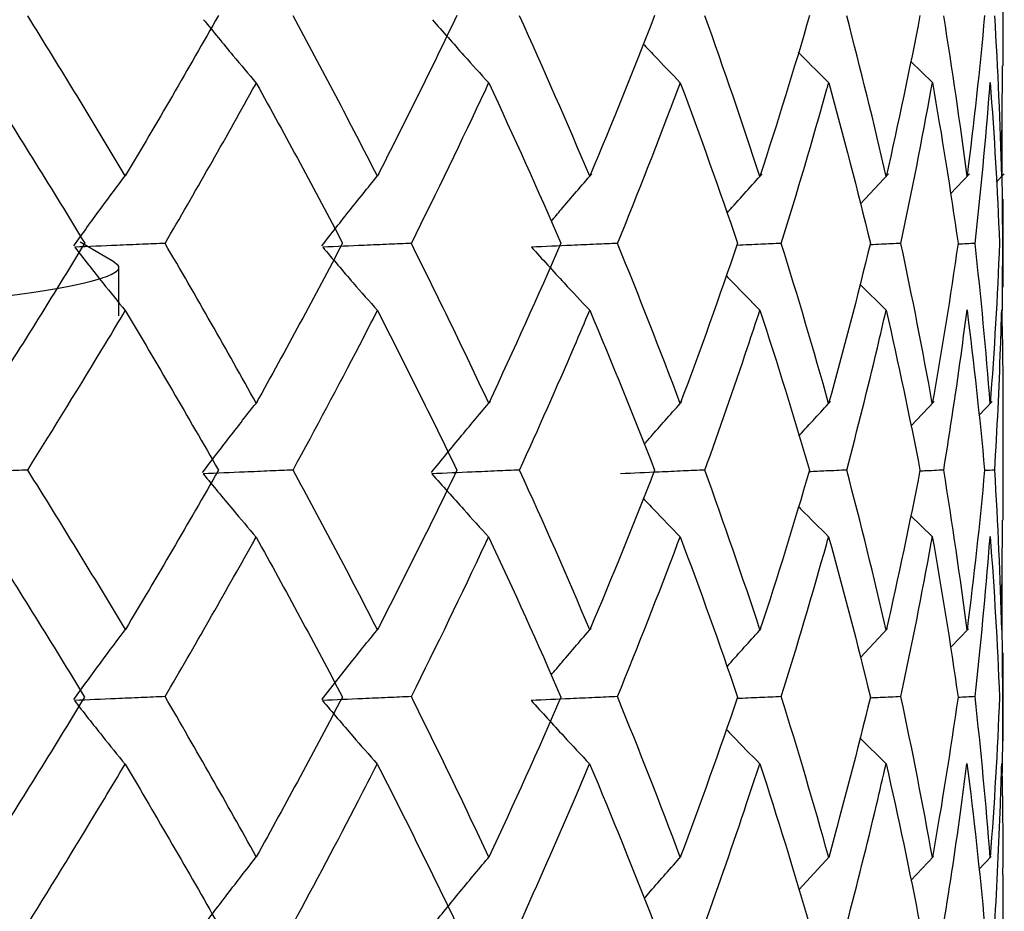
# Model space of a CAD drawing. Extents: x 3 to 686, y 3 to 528.
# Drawn here: x 179 to 180, y 284 to 285 of the extents above; entities that cross this region are included whole.
import ezdxf

# ---------------------------------------------------------------- set-up
doc = ezdxf.new("R2010")
doc.units = 0
doc.header["$MEASUREMENT"] = 0
doc.layers.get('0').update_dxf_attribs({"linetype": 'CONTINUOUS'})

msp = doc.modelspace()

# ---------------------------------------------------------------- linework, layer by layer
at = {"color": 7, "linetype": 'CONTINUOUS'}
for p, q in [((180.3106, 284.9744), (180.3106, 285.1216)), ((180.1747, 284.9809), (180.207, 284.9496)), ((180.3086, 284.8116), (180.3097, 284.9744)), ((180.3103, 284.7138), (180.309, 284.8798)), ((180.1017, 284.7716), (180.1427, 284.8156)), ((180.2336, 284.7863), (180.2615, 284.8156)), ((180.3007, 284.8034), (180.3124, 284.8156)), ((180.3106, 284.6493), (180.3106, 284.7784)), ((179.007, 284.6869), (178.9577, 284.7154)), ((180.3092, 284.5831), (180.3103, 284.7138)), ((179.0144, 284.6076), (179.0144, 284.6788)), ((180.1005, 284.6539), (180.1392, 284.6159)), ((180.1755, 284.4455), (180.2098, 284.4817)), ((180.2752, 284.4614), (180.2947, 284.4816)), ((180.3106, 284.3079), (180.3106, 284.4542)), ((180.1747, 284.3147), (180.2069, 284.2837)), ((180.3086, 284.1463), (180.3097, 284.3079)), ((180.3103, 284.0489), (180.309, 284.2144)), ((180.1018, 284.1063), (180.1413, 284.1487)), ((180.2337, 284.1211), (180.26, 284.1486)), ((180.3106, 283.9842), (180.3106, 284.1134)), ((180.1006, 283.9885), (180.1391, 283.9506)), ((180.0114, 283.7654), (180.0563, 283.8145)), ((180.1754, 283.7794), (180.2084, 283.8144)), ((180.275, 283.7954), (180.2932, 283.8143)), ((180.3106, 283.6409), (180.3106, 283.7878))]:
    msp.add_line(p, q, dxfattribs=at)
for points in [[(179.0236, 284.8128), (178.9771, 284.891), (178.9294, 284.9692), (178.8806, 285.0475)], [(179.1602, 285.048), (179.1159, 284.9696), (179.0703, 284.8912), (179.0236, 284.8128)], [(179.3933, 284.8125), (179.3533, 284.8908), (179.3121, 284.9691), (179.2697, 285.0475)], [(179.5099, 285.048), (179.4722, 284.9695), (179.4334, 284.891), (179.3933, 284.8125)], [(179.7046, 284.8123), (179.6716, 284.8906), (179.6373, 284.969), (179.6018, 285.0475)], [(179.7998, 285.048), (179.7694, 284.9694), (179.7376, 284.8908), (179.7046, 284.8123)], [(179.9541, 284.812), (179.9285, 284.8905), (179.9016, 284.969), (179.8734, 285.0475)], [(180.027, 285.048), (180.004, 284.9693), (179.9797, 284.8907), (179.9541, 284.812)], [(180.1392, 284.8119), (180.1213, 284.8904), (180.102, 284.9689), (180.0814, 285.0474)], [(180.1888, 285.048), (180.1736, 284.9693), (180.1571, 284.8906), (180.1392, 284.8119)], [(180.2578, 284.8117), (180.2478, 284.8903), (180.2364, 284.9688), (180.2236, 285.0474)], [(180.2835, 285.048), (180.2764, 284.9692), (180.2678, 284.8905), (180.2578, 284.8117)], [(180.3086, 284.8116), (180.3066, 284.8902), (180.3032, 284.9688), (180.2984, 285.0474)], [(178.8184, 284.9486), (178.8681, 284.8704), (178.9167, 284.7921), (178.9642, 284.714)], [(179.2157, 284.9489), (179.2591, 284.8705), (179.3013, 284.7922), (179.3423, 284.714)], [(179.5566, 284.9491), (179.5932, 284.8707), (179.6285, 284.7923), (179.6625, 284.714)], [(179.8374, 284.9493), (179.8667, 284.8708), (179.8947, 284.7924), (179.9214, 284.714)], [(180.055, 284.9495), (180.0767, 284.8709), (180.0971, 284.7924), (180.1161, 284.7139)], [(180.207, 284.9496), (180.2209, 284.871), (180.2334, 284.7925), (180.2446, 284.7139)], [(180.2917, 284.9497), (180.2977, 284.8711), (180.3023, 284.7925), (180.3054, 284.7139)], [(178.9642, 284.714), (178.9166, 284.6359), (178.868, 284.5579), (178.8183, 284.4798)], [(179.2156, 284.4795), (179.1722, 284.5576), (179.1276, 284.6357), (179.082, 284.7138)], [(179.3423, 284.714), (179.3012, 284.6358), (179.259, 284.5577), (179.2156, 284.4795)], [(179.5565, 284.4792), (179.5199, 284.5574), (179.4821, 284.6356), (179.4431, 284.7138)], [(179.6625, 284.714), (179.6284, 284.6357), (179.5931, 284.5575), (179.5565, 284.4792)], [(179.8373, 284.479), (179.8079, 284.5572), (179.7773, 284.6355), (179.7454, 284.7138)], [(179.9214, 284.714), (179.8947, 284.6356), (179.8667, 284.5573), (179.8373, 284.479)], [(180.0549, 284.4788), (180.0331, 284.5571), (180.0099, 284.6354), (179.9855, 284.7138)], [(180.1161, 284.7139), (180.0971, 284.6356), (180.0767, 284.5572), (180.0549, 284.4788)], [(180.2069, 284.4787), (180.1929, 284.557), (180.1776, 284.6353), (180.1608, 284.7138)], [(180.2446, 284.7139), (180.2334, 284.6355), (180.2209, 284.5571), (180.2069, 284.4787)], [(180.2695, 284.7138), (180.2613, 284.7133), (180.2531, 284.7129), (180.2449, 284.7125)], [(180.2917, 284.4785), (180.2857, 284.5569), (180.2783, 284.6353), (180.2695, 284.7138)], [(180.3054, 284.7139), (180.3022, 284.6355), (180.2977, 284.557), (180.2917, 284.4785)], [(179.0237, 284.6151), (179.0703, 284.537), (179.1158, 284.459), (179.1602, 284.3811)], [(179.3934, 284.6154), (179.4334, 284.5372), (179.4722, 284.4591), (179.5098, 284.3811)], [(179.7046, 284.6156), (179.7376, 284.5373), (179.7693, 284.4591), (179.7998, 284.3811)], [(179.9542, 284.6158), (179.9797, 284.5375), (180.004, 284.4592), (180.0269, 284.381)], [(180.1392, 284.6159), (180.1571, 284.5376), (180.1736, 284.4593), (180.1888, 284.381)], [(180.2578, 284.6161), (180.2678, 284.5377), (180.2763, 284.4593), (180.2835, 284.381)], [(179.0238, 284.1474), (178.9772, 284.2254), (178.9295, 284.3034), (178.8806, 284.3813)], [(179.1602, 284.3811), (179.1159, 284.3032), (179.0704, 284.2253), (179.0238, 284.1474)], [(179.3934, 284.1471), (179.3534, 284.2252), (179.3121, 284.3033), (179.2697, 284.3813)], [(179.5098, 284.3811), (179.4723, 284.3031), (179.4334, 284.2251), (179.3934, 284.1471)], [(179.7047, 284.1469), (179.6717, 284.2251), (179.6374, 284.3032), (179.6018, 284.3813)], [(179.7998, 284.3811), (179.7694, 284.303), (179.7377, 284.2249), (179.7047, 284.1469)], [(179.9542, 284.1467), (179.9286, 284.2249), (179.9016, 284.3031), (179.8734, 284.3813)], [(180.0269, 284.381), (180.004, 284.3029), (179.9798, 284.2248), (179.9542, 284.1467)], [(180.1392, 284.1465), (180.1214, 284.2248), (180.1021, 284.303), (180.0814, 284.3812)], [(180.1888, 284.381), (180.1736, 284.3029), (180.1571, 284.2247), (180.1392, 284.1465)], [(180.2578, 284.1464), (180.2478, 284.2247), (180.2364, 284.303), (180.2236, 284.3812)], [(180.2835, 284.381), (180.2764, 284.3028), (180.2678, 284.2246), (180.2578, 284.1464)], [(180.2984, 284.3812), (180.2934, 284.381), (180.2884, 284.3807), (180.2834, 284.3804)], [(180.3086, 284.1463), (180.3066, 284.2246), (180.3032, 284.303), (180.2984, 284.3812)], [(178.8181, 284.2826), (178.8679, 284.2046), (178.9166, 284.1265), (178.9641, 284.0484)], [(179.2155, 284.2829), (179.2589, 284.2048), (179.3012, 284.1266), (179.3422, 284.0484)], [(179.5564, 284.2832), (179.593, 284.205), (179.6284, 284.1267), (179.6625, 284.0483)], [(179.8372, 284.2834), (179.8666, 284.2051), (179.8947, 284.1267), (179.9214, 284.0483)], [(180.0548, 284.2835), (180.0766, 284.2052), (180.0971, 284.1268), (180.1161, 284.0483)], [(180.2069, 284.2837), (180.2209, 284.2053), (180.2334, 284.1268), (180.2446, 284.0483)], [(180.2917, 284.2838), (180.2977, 284.2054), (180.3022, 284.1269), (180.3054, 284.0483)], [(178.9641, 284.0484), (178.9167, 283.9703), (178.8681, 283.8922), (178.8185, 283.8141)], [(179.2158, 283.8138), (179.1724, 283.8922), (179.1278, 283.9706), (179.082, 284.049)], [(179.3422, 284.0484), (179.3013, 283.9702), (179.2591, 283.892), (179.2158, 283.8138)], [(179.5567, 283.8135), (179.5201, 283.892), (179.4822, 283.9705), (179.4431, 284.0489)], [(179.6625, 284.0483), (179.6285, 283.9701), (179.5932, 283.8918), (179.5567, 283.8135)], [(179.8374, 283.8133), (179.808, 283.8919), (179.7773, 283.9704), (179.7453, 284.0489)], [(179.9214, 284.0483), (179.8947, 283.97), (179.8667, 283.8916), (179.8374, 283.8133)], [(180.055, 283.8131), (180.0332, 283.8917), (180.01, 283.9703), (179.9855, 284.0489)], [(180.1161, 284.0483), (180.0971, 283.9699), (180.0767, 283.8915), (180.055, 283.8131)], [(180.207, 283.8129), (180.193, 283.8916), (180.1776, 283.9703), (180.1608, 284.0489)], [(180.2446, 284.0483), (180.2334, 283.9699), (180.2209, 283.8914), (180.207, 283.8129)], [(180.2695, 284.0489), (180.2612, 284.0485), (180.253, 284.0481), (180.2447, 284.0476)], [(180.2917, 283.8128), (180.2857, 283.8915), (180.2783, 283.9702), (180.2695, 284.0489)], [(180.3054, 284.0483), (180.3022, 283.9698), (180.2977, 283.8913), (180.2917, 283.8128)], [(179.0235, 283.9498), (179.0702, 283.8714), (179.1157, 283.7929), (179.1601, 283.7144)], [(179.3931, 283.9501), (179.4332, 283.8715), (179.4721, 283.793), (179.5098, 283.7144)], [(179.7044, 283.9503), (179.7375, 283.8717), (179.7693, 283.793), (179.7998, 283.7144)], [(179.954, 283.9505), (179.9797, 283.8718), (180.004, 283.7931), (180.0269, 283.7144)], [(180.1391, 283.9506), (180.1571, 283.8719), (180.1736, 283.7931), (180.1887, 283.7144)], [(180.2577, 283.9508), (180.2677, 283.872), (180.2763, 283.7932), (180.2835, 283.7144)]]:
    msp.add_open_spline(points, degree=3, dxfattribs=at)
for points, knots in [([(179.1386, 285.0419), (179.1457, 285.0331), (179.1528, 285.0243), (179.16, 285.0156), (179.1672, 285.0068), (179.1744, 284.9981), (179.1816, 284.9894), (179.1929, 284.9758), (179.2043, 284.9623), (179.2157, 284.9489)], [0, 0, 0, 0, 0.0000377756, 0.0000377756, 0.0000377756, 0.0000755512, 0.0000755512, 0.0000755512, 0.0001346994, 0.0001346994, 0.0001346994, 0.0001346994]), ([(179.4739, 285.0419), (179.4816, 285.0331), (179.4892, 285.0243), (179.497, 285.0156), (179.5047, 285.0068), (179.5124, 284.9981), (179.5202, 284.9894), (179.5323, 284.9759), (179.5444, 284.9625), (179.5566, 284.9491)], [0, 0, 0, 0, 0.0000377756, 0.0000377756, 0.0000377756, 0.0000755512, 0.0000755512, 0.0000755512, 0.0001343455, 0.0001343455, 0.0001343455, 0.0001343455]), ([(179.783, 285.0064), (179.7884, 285.0007), (179.8063, 284.9816), (179.8246, 284.9626), (179.8374, 284.9493)], [0, 0, 0, 0, 0.295545, 1, 1, 1, 1]), ([(180.0104, 284.9942), (180.0119, 284.9926), (180.0267, 284.9776), (180.0416, 284.9628), (180.055, 284.9495)], [0, 0, 0, 0, 0.1059104, 1, 1, 1, 1]), ([(179.082, 284.7138), (179.1259, 284.7889), (179.1687, 284.8641), (179.2104, 284.9393), (179.2122, 284.9425), (179.214, 284.9457), (179.2157, 284.9489)], [0.0003435926, 0.0003435926, 0.0003435926, 0.0003435926, 0.0006592692, 0.0006592692, 0.0006592692, 0.0006726475, 0.0006726475, 0.0006726475, 0.0006726475]), ([(179.4431, 284.7138), (179.4806, 284.789), (179.5169, 284.8642), (179.5521, 284.9394), (179.5536, 284.9426), (179.5551, 284.9459), (179.5566, 284.9491)], [0.0003467547, 0.0003467547, 0.0003467547, 0.0003467547, 0.0006625897, 0.0006625897, 0.0006625897, 0.0006761686, 0.0006761686, 0.0006761686, 0.0006761686]), ([(179.7454, 284.7138), (179.776, 284.789), (179.8055, 284.8643), (179.8337, 284.9396), (179.835, 284.9428), (179.8362, 284.9461), (179.8374, 284.9493)], [0.0003495853, 0.0003495853, 0.0003495853, 0.0003495853, 0.0006657, 0.0006657, 0.0006657, 0.0006793147, 0.0006793147, 0.0006793147, 0.0006793147]), ([(179.9855, 284.7138), (180.009, 284.7892), (180.0313, 284.8647), (180.0524, 284.9403), (180.0532, 284.9433), (180.0541, 284.9464), (180.055, 284.9495)], [0.0003498467, 0.0003498467, 0.0003498467, 0.0003498467, 0.0006669245, 0.0006669245, 0.0006669245, 0.0006798444, 0.0006798444, 0.0006798444, 0.0006798444]), ([(180.1608, 284.7138), (180.1769, 284.7892), (180.1918, 284.8648), (180.2053, 284.9403), (180.2058, 284.9434), (180.2064, 284.9465), (180.207, 284.9496)], [0.0003500591, 0.0003500591, 0.0003500591, 0.0003500591, 0.0006672294, 0.0006672294, 0.0006672294, 0.0006802752, 0.0006802752, 0.0006802752, 0.0006802752]), ([(180.2695, 284.7138), (180.278, 284.7893), (180.2851, 284.8648), (180.291, 284.9403), (180.2912, 284.9435), (180.2915, 284.9466), (180.2917, 284.9497)], [0.0003502202, 0.0003502202, 0.0003502202, 0.0003502202, 0.0006674561, 0.0006674561, 0.0006674561, 0.0006806025, 0.0006806025, 0.0006806025, 0.0006806025]), ([(178.9482, 284.7104), (178.9611, 284.7283), (178.974, 284.746), (178.987, 284.7636), (179, 284.7813), (179.0131, 284.7988), (179.0262, 284.8162)], [0, 0, 0, 0, 0.0000731119, 0.0000731119, 0.0000731119, 0.0001462345, 0.0001462345, 0.0001462345, 0.0001462345]), ([(179.312, 284.7104), (179.3259, 284.7282), (179.3398, 284.7459), (179.3538, 284.7635), (179.3678, 284.7811), (179.3819, 284.7986), (179.3961, 284.816)], [0, 0, 0, 0, 0.0000729705, 0.0000729705, 0.0000729705, 0.0001459517, 0.0001459517, 0.0001459517, 0.0001459517]), ([(179.6484, 284.7463), (179.6531, 284.752), (179.6727, 284.7754), (179.6926, 284.7985), (179.7077, 284.8158)], [0, 0, 0, 0, 0.244464, 1, 1, 1, 1]), ([(179.9061, 284.7585), (179.9075, 284.7601), (179.9244, 284.7794), (179.9417, 284.7984), (179.9575, 284.8157)], [0, 0, 0, 0, 0.084539, 1, 1, 1, 1]), ([(179.082, 284.7138), (179.071, 284.7134), (179.06, 284.7129), (179.049, 284.7125), (179.0364, 284.7119), (179.0239, 284.7114), (179.0114, 284.7109), (178.9908, 284.71), (178.9702, 284.7091), (178.9495, 284.7082)], [0.0000045119, 0.0000045119, 0.0000045119, 0.0000045119, 0.0000377754, 0.0000377754, 0.0000377754, 0.0000755509, 0.0000755509, 0.0000755509, 0.0001378251, 0.0001378251, 0.0001378251, 0.0001378251]), ([(179.4431, 284.7138), (179.4323, 284.7134), (179.4215, 284.7129), (179.4107, 284.7124), (179.3984, 284.7119), (179.3861, 284.7114), (179.3738, 284.7109), (179.3535, 284.71), (179.3333, 284.7091), (179.3131, 284.7082)], [0.0000046088, 0.0000046088, 0.0000046088, 0.0000046088, 0.0000377754, 0.0000377754, 0.0000377754, 0.0000755509, 0.0000755509, 0.0000755509, 0.0001375571, 0.0001375571, 0.0001375571, 0.0001375571]), ([(179.7454, 284.7138), (179.7349, 284.7133), (179.7244, 284.7129), (179.7139, 284.7124), (179.702, 284.7119), (179.69, 284.7114), (179.678, 284.7109), (179.6584, 284.71), (179.6389, 284.7091), (179.6193, 284.7082)], [0.0000047148, 0.0000047148, 0.0000047148, 0.0000047148, 0.0000377754, 0.0000377754, 0.0000377754, 0.0000755509, 0.0000755509, 0.0000755509, 0.0001373407, 0.0001373407, 0.0001373407, 0.0001373407]), ([(179.9855, 284.7138), (179.9754, 284.7133), (179.9654, 284.7129), (179.9554, 284.7124), (179.9439, 284.7119), (179.9324, 284.7114), (179.9209, 284.7108), (179.9207, 284.7108), (179.9205, 284.7108), (179.9203, 284.7108)], [0.00000482847, 0.00000482847, 0.00000482847, 0.00000482847, 0.00003777543, 0.00003777543, 0.00003777543, 0.00007555086, 0.00007555086, 0.00007555086, 0.00007620452, 0.00007620452, 0.00007620452, 0.00007620452]), ([(180.1608, 284.7138), (180.1514, 284.7133), (180.1419, 284.7129), (180.1324, 284.7124), (180.1267, 284.7121), (180.1211, 284.7119), (180.1154, 284.7116)], [0.00000494871, 0.00000494871, 0.00000494871, 0.00000494871, 0.00003777543, 0.00003777543, 0.00003777543, 0.00005741395, 0.00005741395, 0.00005741395, 0.00005741395]), ([(178.9495, 284.7082), (178.9564, 284.6994), (178.9632, 284.6907), (178.9701, 284.6819), (178.977, 284.6732), (178.9839, 284.6645), (178.9908, 284.6558), (179.0017, 284.6422), (179.0127, 284.6286), (179.0237, 284.6151)], [0, 0, 0, 0, 0.0000377756, 0.0000377756, 0.0000377756, 0.0000755512, 0.0000755512, 0.0000755512, 0.0001349924, 0.0001349924, 0.0001349924, 0.0001349924]), ([(179.3131, 284.7082), (179.3206, 284.6994), (179.328, 284.6907), (179.3355, 284.6819), (179.3429, 284.6732), (179.3504, 284.6645), (179.3579, 284.6558), (179.3697, 284.6423), (179.3815, 284.6288), (179.3934, 284.6154)], [0, 0, 0, 0, 0.0000377756, 0.0000377756, 0.0000377756, 0.0000755512, 0.0000755512, 0.0000755512, 0.0001346183, 0.0001346183, 0.0001346183, 0.0001346183]), ([(179.6193, 284.7082), (179.6272, 284.6994), (179.6351, 284.6907), (179.6431, 284.6819), (179.6511, 284.6732), (179.659, 284.6645), (179.6671, 284.6558), (179.6795, 284.6423), (179.692, 284.6289), (179.7046, 284.6156)], [0, 0, 0, 0, 0.0000377756, 0.0000377756, 0.0000377756, 0.0000755512, 0.0000755512, 0.0000755512, 0.0001342867, 0.0001342867, 0.0001342867, 0.0001342867]), ([(178.601, 284.6131), (178.6067, 284.6135), (178.8181, 284.6298), (178.9547, 284.6491), (179.0102, 284.6705), (179.0177, 284.6792), (179.0095, 284.6847), (179.0058, 284.6873)], [0, 0, 0, 0, 0.017435, 0.643607, 0.769267, 0.894925, 1, 1, 1, 1]), ([(179.9045, 284.6666), (179.9079, 284.663), (179.9244, 284.6459), (179.941, 284.6291), (179.9542, 284.6158)], [0, 0, 0, 0, 0.21039, 1, 1, 1, 1]), ([(178.8806, 284.3813), (178.9195, 284.4433), (178.9577, 284.5054), (178.9951, 284.5675), (179.0047, 284.5833), (179.0142, 284.5992), (179.0237, 284.6151)], [0.0003432996, 0.0003432996, 0.0003432996, 0.0003432996, 0.0006044498, 0.0006044498, 0.0006044498, 0.0006712424, 0.0006712424, 0.0006712424, 0.0006712424]), ([(179.2697, 284.3813), (179.303, 284.4425), (179.3356, 284.5038), (179.3675, 284.5652), (179.3762, 284.5819), (179.3848, 284.5986), (179.3934, 284.6154)], [0.0003464706, 0.0003464706, 0.0003464706, 0.0003464706, 0.0006044498, 0.0006044498, 0.0006044498, 0.0006747917, 0.0006747917, 0.0006747917, 0.0006747917]), ([(179.6018, 284.3813), (179.6294, 284.4418), (179.6562, 284.5023), (179.6822, 284.5629), (179.6897, 284.5805), (179.6972, 284.598), (179.7046, 284.6156)], [0.0003496095, 0.0003496095, 0.0003496095, 0.0003496095, 0.0006044497, 0.0006044497, 0.0006044497, 0.0006782675, 0.0006782675, 0.0006782675, 0.0006782675]), ([(179.8734, 284.3813), (179.895, 284.4411), (179.9159, 284.501), (179.936, 284.5609), (179.9421, 284.5792), (179.9482, 284.5975), (179.9542, 284.6158)], [0.0003524152, 0.0003524152, 0.0003524152, 0.0003524152, 0.0006044497, 0.0006044497, 0.0006044497, 0.000681365, 0.000681365, 0.000681365, 0.000681365]), ([(180.0814, 284.3812), (180.0972, 284.441), (180.1122, 284.5009), (180.1264, 284.5607), (180.1307, 284.5791), (180.135, 284.5975), (180.1392, 284.6159)], [0.0003526526, 0.0003526526, 0.0003526526, 0.0003526526, 0.0006044497, 0.0006044497, 0.0006044497, 0.0006818457, 0.0006818457, 0.0006818457, 0.0006818457]), ([(180.2236, 284.3812), (180.2334, 284.441), (180.2423, 284.5008), (180.2505, 284.5606), (180.253, 284.5791), (180.2554, 284.5976), (180.2578, 284.6161)], [0.0003528398, 0.0003528398, 0.0003528398, 0.0003528398, 0.0006044497, 0.0006044497, 0.0006044497, 0.0006822251, 0.0006822251, 0.0006822251, 0.0006822251]), ([(180.2984, 284.3812), (180.3021, 284.4409), (180.3049, 284.5007), (180.3069, 284.5605), (180.3076, 284.579), (180.3081, 284.5976), (180.3086, 284.6162)], [0.0003529747, 0.0003529747, 0.0003529747, 0.0003529747, 0.0006044497, 0.0006044497, 0.0006044497, 0.0006824991, 0.0006824991, 0.0006824991, 0.0006824991]), ([(180.3086, 284.6162), (180.3092, 284.5908), (180.3104, 284.5367), (180.3102, 284.4828), (180.3101, 284.4542)], [0, 0, 0, 0, 0.4700337, 1, 1, 1, 1]), ([(179.137, 284.3775), (179.1439, 284.3867), (179.1509, 284.3959), (179.1578, 284.405), (179.1648, 284.4142), (179.1718, 284.4233), (179.1788, 284.4324), (179.1917, 284.4491), (179.2047, 284.4657), (179.2178, 284.4822)], [0, 0, 0, 0, 0.0000377756, 0.0000377756, 0.0000377756, 0.0000755512, 0.0000755512, 0.0000755512, 0.0001450413, 0.0001450413, 0.0001450413, 0.0001450413]), ([(179.4725, 284.3775), (179.4799, 284.3867), (179.4874, 284.3959), (179.4948, 284.405), (179.5023, 284.4142), (179.5098, 284.4233), (179.5173, 284.4324), (179.5311, 284.449), (179.5449, 284.4656), (179.5589, 284.482)], [0, 0, 0, 0, 0.0000377756, 0.0000377756, 0.0000377756, 0.0000755512, 0.0000755512, 0.0000755512, 0.0001447607, 0.0001447607, 0.0001447607, 0.0001447607]), ([(179.7846, 284.4191), (179.7884, 284.4235), (179.8067, 284.4446), (179.8252, 284.4654), (179.8399, 284.4819)], [0, 0, 0, 0, 0.210316, 1, 1, 1, 1]), ([(180.0115, 284.4317), (180.0117, 284.4319), (180.0119, 284.4321), (180.0122, 284.4324), (180.0272, 284.4489), (180.0424, 284.4654), (180.0576, 284.4818)], [0.00007457253, 0.00007457253, 0.00007457253, 0.00007457253, 0.00007555121, 0.00007555121, 0.00007555121, 0.00014436401, 0.00014436401, 0.00014436401, 0.00014436401]), ([(178.8806, 284.3813), (178.8692, 284.3808), (178.8578, 284.3804), (178.8464, 284.3799), (178.8339, 284.3794), (178.8213, 284.3789), (178.8087, 284.3783), (178.7882, 284.3775), (178.7677, 284.3766), (178.7471, 284.3757)], [0.0000035485, 0.0000035485, 0.0000035485, 0.0000035485, 0.0000377754, 0.0000377754, 0.0000377754, 0.0000755509, 0.0000755509, 0.0000755509, 0.000137319, 0.000137319, 0.000137319, 0.000137319]), ([(179.2697, 284.3813), (179.2584, 284.3808), (179.2472, 284.3804), (179.2359, 284.3799), (179.2235, 284.3794), (179.2111, 284.3788), (179.1987, 284.3783), (179.1784, 284.3775), (179.1582, 284.3766), (179.138, 284.3757)], [0.0000036186, 0.0000036186, 0.0000036186, 0.0000036186, 0.0000377754, 0.0000377754, 0.0000377754, 0.0000755509, 0.0000755509, 0.0000755509, 0.0001370043, 0.0001370043, 0.0001370043, 0.0001370043]), ([(179.6018, 284.3813), (179.5908, 284.3808), (179.5799, 284.3803), (179.5689, 284.3799), (179.5567, 284.3794), (179.5446, 284.3788), (179.5324, 284.3783), (179.5127, 284.3775), (179.493, 284.3766), (179.4733, 284.3757)], [0.0000036963, 0.0000036963, 0.0000036963, 0.0000036963, 0.0000377754, 0.0000377754, 0.0000377754, 0.0000755509, 0.0000755509, 0.0000755509, 0.0001367378, 0.0001367378, 0.0001367378, 0.0001367378]), ([(179.8734, 284.3813), (179.8628, 284.3808), (179.8522, 284.3803), (179.8416, 284.3799), (179.8299, 284.3793), (179.8181, 284.3788), (179.8064, 284.3783), (179.7874, 284.3774), (179.7684, 284.3766), (179.7495, 284.3757)], [0.0000037809, 0.0000037809, 0.0000037809, 0.0000037809, 0.0000377754, 0.0000377754, 0.0000377754, 0.0000755509, 0.0000755509, 0.0000755509, 0.0001365227, 0.0001365227, 0.0001365227, 0.0001365227]), ([(180.0814, 284.3812), (180.0713, 284.3808), (180.0612, 284.3803), (180.0512, 284.3799), (180.0428, 284.3795), (180.0345, 284.3791), (180.0262, 284.3787)], [0.00000387129, 0.00000387129, 0.00000387129, 0.00000387129, 0.00003777543, 0.00003777543, 0.00003777543, 0.00006580107, 0.00006580107, 0.00006580107, 0.00006580107]), ([(180.2236, 284.3812), (180.2141, 284.3808), (180.2047, 284.3803), (180.1952, 284.3799), (180.193, 284.3797), (180.1907, 284.3796), (180.1884, 284.3795)], [0.00000396661, 0.00000396661, 0.00000396661, 0.00000396661, 0.00003777543, 0.00003777543, 0.00003777543, 0.00004587614, 0.00004587614, 0.00004587614, 0.00004587614]), ([(179.138, 284.3757), (179.1452, 284.3669), (179.1523, 284.3582), (179.1595, 284.3495), (179.1667, 284.3408), (179.174, 284.3321), (179.1812, 284.3234), (179.1926, 284.3099), (179.204, 284.2964), (179.2155, 284.2829)], [0, 0, 0, 0, 0.0000377756, 0.0000377756, 0.0000377756, 0.0000755512, 0.0000755512, 0.0000755512, 0.0001348101, 0.0001348101, 0.0001348101, 0.0001348101]), ([(179.4733, 284.3757), (179.481, 284.3669), (179.4888, 284.3582), (179.4965, 284.3495), (179.5042, 284.3408), (179.512, 284.3321), (179.5198, 284.3234), (179.5319, 284.3099), (179.5441, 284.2965), (179.5564, 284.2832)], [0, 0, 0, 0, 0.0000377756, 0.0000377756, 0.0000377756, 0.0000755512, 0.0000755512, 0.0000755512, 0.0001344572, 0.0001344572, 0.0001344572, 0.0001344572]), ([(179.7831, 284.3399), (179.7883, 284.3344), (179.8062, 284.3154), (179.8243, 284.2967), (179.8372, 284.2834)], [0, 0, 0, 0, 0.289212, 1, 1, 1, 1]), ([(180.0104, 284.3278), (180.0119, 284.3264), (180.0265, 284.3115), (180.0414, 284.2968), (180.0548, 284.2835)], [0, 0, 0, 0, 0.09782, 1, 1, 1, 1]), ([(179.082, 284.049), (179.1257, 284.1238), (179.1684, 284.1986), (179.2101, 284.2733), (179.2119, 284.2765), (179.2137, 284.2797), (179.2155, 284.2829)], [0.0003472169, 0.0003472169, 0.0003472169, 0.0003472169, 0.0006617049, 0.0006617049, 0.0006617049, 0.0006752338, 0.0006752338, 0.0006752338, 0.0006752338]), ([(179.4431, 284.0489), (179.4804, 284.1238), (179.5167, 284.1986), (179.5518, 284.2734), (179.5533, 284.2766), (179.5549, 284.2799), (179.5564, 284.2832)], [0.0003503643, 0.0003503643, 0.0003503643, 0.0003503643, 0.0006650141, 0.0006650141, 0.0006650141, 0.0006787391, 0.0006787391, 0.0006787391, 0.0006787391]), ([(179.7453, 284.0489), (179.7759, 284.1238), (179.8053, 284.1987), (179.8335, 284.2735), (179.8347, 284.2768), (179.836, 284.2801), (179.8372, 284.2834)], [0.0003534776, 0.0003534776, 0.0003534776, 0.0003534776, 0.0006682619, 0.0006682619, 0.0006682619, 0.0006821672, 0.0006821672, 0.0006821672, 0.0006821672]), ([(179.9855, 284.0489), (180.0089, 284.1239), (180.0311, 284.1988), (180.0521, 284.2736), (180.053, 284.2769), (180.0539, 284.2802), (180.0548, 284.2835)], [0.0003562565, 0.0003562565, 0.0003562565, 0.0003562565, 0.000671295, 0.000671295, 0.000671295, 0.000685214, 0.000685214, 0.000685214, 0.000685214]), ([(180.1608, 284.0489), (180.1769, 284.1241), (180.1917, 284.1992), (180.2052, 284.2743), (180.2057, 284.2774), (180.2063, 284.2806), (180.2069, 284.2837)], [0.0003564695, 0.0003564695, 0.0003564695, 0.0003564695, 0.0006724426, 0.0006724426, 0.0006724426, 0.000685645, 0.000685645, 0.000685645, 0.000685645]), ([(180.2695, 284.0489), (180.2779, 284.1241), (180.2851, 284.1992), (180.2909, 284.2743), (180.2912, 284.2775), (180.2914, 284.2806), (180.2917, 284.2838)], [0.0003566311, 0.0003566311, 0.0003566311, 0.0003566311, 0.0006726692, 0.0006726692, 0.0006726692, 0.0006859723, 0.0006859723, 0.0006859723, 0.0006859723]), ([(178.9481, 284.0448), (178.9547, 284.054), (178.9614, 284.0632), (178.9681, 284.0723), (178.9747, 284.0815), (178.9814, 284.0906), (178.9882, 284.0997), (179.0005, 284.1164), (179.0129, 284.133), (179.0254, 284.1494)], [0, 0, 0, 0, 0.0000377756, 0.0000377756, 0.0000377756, 0.0000755513, 0.0000755513, 0.0000755513, 0.0001447388, 0.0001447388, 0.0001447388, 0.0001447388]), ([(179.3119, 284.0448), (179.319, 284.054), (179.3262, 284.0632), (179.3334, 284.0723), (179.3406, 284.0815), (179.3479, 284.0906), (179.3551, 284.0997), (179.3684, 284.1163), (179.3817, 284.1328), (179.3951, 284.1492)], [0, 0, 0, 0, 0.0000377756, 0.0000377756, 0.0000377756, 0.0000755513, 0.0000755513, 0.0000755513, 0.000144409, 0.000144409, 0.000144409, 0.000144409]), ([(179.6482, 284.0808), (179.6535, 284.0871), (179.6728, 284.11), (179.6924, 284.1326), (179.7065, 284.149)], [0, 0, 0, 0, 0.275738, 1, 1, 1, 1]), ([(179.906, 284.093), (179.9079, 284.0952), (179.9245, 284.114), (179.9414, 284.1325), (179.9562, 284.1488)], [0, 0, 0, 0, 0.119528, 1, 1, 1, 1]), ([(179.082, 284.049), (179.0703, 284.0485), (179.0587, 284.048), (179.0471, 284.0475), (179.0346, 284.047), (179.022, 284.0465), (179.0095, 284.0459), (178.9893, 284.0451), (178.9692, 284.0442), (178.949, 284.0433)], [0.0000026648, 0.0000026648, 0.0000026648, 0.0000026648, 0.0000377754, 0.0000377754, 0.0000377754, 0.0000755509, 0.0000755509, 0.0000755509, 0.0001365035, 0.0001365035, 0.0001365035, 0.0001365035]), ([(179.4431, 284.0489), (179.4316, 284.0485), (179.4202, 284.048), (179.4088, 284.0475), (179.3965, 284.047), (179.3842, 284.0465), (179.3719, 284.0459), (179.3521, 284.0451), (179.3323, 284.0442), (179.3126, 284.0433)], [0.0000027169, 0.0000027169, 0.0000027169, 0.0000027169, 0.0000377754, 0.0000377754, 0.0000377754, 0.0000755509, 0.0000755509, 0.0000755509, 0.0001361906, 0.0001361906, 0.0001361906, 0.0001361906]), ([(179.7453, 284.0489), (179.7342, 284.0485), (179.7231, 284.048), (179.7121, 284.0475), (179.7001, 284.047), (179.6881, 284.0464), (179.6761, 284.0459), (179.657, 284.0451), (179.6379, 284.0442), (179.6187, 284.0433)], [0.0000027745, 0.0000027745, 0.0000027745, 0.0000027745, 0.0000377754, 0.0000377754, 0.0000377754, 0.0000755509, 0.0000755509, 0.0000755509, 0.0001359257, 0.0001359257, 0.0001359257, 0.0001359257]), ([(179.9855, 284.0489), (179.9748, 284.0484), (179.9642, 284.048), (179.9535, 284.0475), (179.9425, 284.047), (179.9315, 284.0465), (179.9205, 284.046)], [0.00000283678, 0.00000283678, 0.00000283678, 0.00000283678, 0.00003777543, 0.00003777543, 0.00003777543, 0.00007391324, 0.00007391324, 0.00007391324, 0.00007391324]), ([(180.1608, 284.0489), (180.1507, 284.0484), (180.1407, 284.048), (180.1306, 284.0475), (180.1256, 284.0472), (180.1206, 284.047), (180.1156, 284.0468)], [0.00000290321, 0.00000290321, 0.00000290321, 0.00000290321, 0.00003777543, 0.00003777543, 0.00003777543, 0.00005514091, 0.00005514091, 0.00005514091, 0.00005514091]), ([(180.3092, 283.9174), (180.31, 283.959), (180.3107, 284.0029), (180.3103, 284.0467), (180.3103, 284.0489)], [0, 0, 0, 0, 0.950105, 1, 1, 1, 1]), ([(178.949, 284.0433), (178.9558, 284.0346), (178.9627, 284.0258), (178.9695, 284.0171), (178.9764, 284.0083), (178.9833, 283.9996), (178.9903, 283.9909), (179.0013, 283.9772), (179.0123, 283.9634), (179.0235, 283.9498)], [0, 0, 0, 0, 0.0000377756, 0.0000377756, 0.0000377756, 0.0000755512, 0.0000755512, 0.0000755512, 0.0001355692, 0.0001355692, 0.0001355692, 0.0001355692]), ([(179.3126, 284.0433), (179.32, 284.0346), (179.3274, 284.0258), (179.3349, 284.0171), (179.3424, 284.0083), (179.3499, 283.9996), (179.3574, 283.9909), (179.3692, 283.9772), (179.3811, 283.9636), (179.3931, 283.9501)], [0, 0, 0, 0, 0.0000377756, 0.0000377756, 0.0000377756, 0.0000755512, 0.0000755512, 0.0000755512, 0.0001351948, 0.0001351948, 0.0001351948, 0.0001351948]), ([(179.6187, 284.0433), (179.6267, 284.0346), (179.6346, 284.0258), (179.6426, 284.0171), (179.6505, 284.0083), (179.6585, 283.9996), (179.6665, 283.9909), (179.6791, 283.9773), (179.6917, 283.9638), (179.7044, 283.9503)], [0, 0, 0, 0, 0.0000377756, 0.0000377756, 0.0000377756, 0.0000755512, 0.0000755512, 0.0000755512, 0.0001348629, 0.0001348629, 0.0001348629, 0.0001348629]), ([(179.9045, 284.0011), (179.9078, 283.9977), (179.9242, 283.9807), (179.9407, 283.9639), (179.954, 283.9505)], [0, 0, 0, 0, 0.199595, 1, 1, 1, 1]), ([(178.8806, 283.7154), (178.9187, 283.7766), (178.9562, 283.8378), (178.993, 283.899), (179.0032, 283.9159), (179.0134, 283.9329), (179.0235, 283.9498)], [0.0003475353, 0.0003475353, 0.0003475353, 0.0003475353, 0.0006044492, 0.0006044492, 0.0006044492, 0.0006756343, 0.0006756343, 0.0006756343, 0.0006756343]), ([(179.2696, 283.7154), (179.3023, 283.7758), (179.3343, 283.8363), (179.3656, 283.8967), (179.3749, 283.9145), (179.384, 283.9323), (179.3931, 283.9501)], [0.0003506986, 0.0003506986, 0.0003506986, 0.0003506986, 0.0006044492, 0.0006044492, 0.0006044492, 0.0006791762, 0.0006791762, 0.0006791762, 0.0006791762]), ([(179.6018, 283.7154), (179.6288, 283.7751), (179.6551, 283.8348), (179.6807, 283.8944), (179.6887, 283.9131), (179.6966, 283.9317), (179.7044, 283.9503)], [0.0003538245, 0.0003538245, 0.0003538245, 0.0003538245, 0.0006044492, 0.0006044492, 0.0006044492, 0.0006826394, 0.0006826394, 0.0006826394, 0.0006826394]), ([(179.8733, 283.7153), (179.8945, 283.7743), (179.915, 283.8333), (179.9347, 283.8922), (179.9412, 283.9116), (179.9477, 283.9311), (179.954, 283.9505)], [0.0003569147, 0.0003569147, 0.0003569147, 0.0003569147, 0.0006044492, 0.0006044492, 0.0006044492, 0.0006860217, 0.0006860217, 0.0006860217, 0.0006860217]), ([(180.0814, 283.7153), (180.0967, 283.7736), (180.1112, 283.832), (180.1251, 283.8902), (180.1298, 283.9104), (180.1345, 283.9305), (180.1391, 283.9506)], [0.0003596691, 0.0003596691, 0.0003596691, 0.0003596691, 0.0006044492, 0.0006044492, 0.0006044492, 0.0006890197, 0.0006890197, 0.0006890197, 0.0006890197]), ([(180.2236, 283.7153), (180.2331, 283.7736), (180.2418, 283.8319), (180.2497, 283.8901), (180.2525, 283.9103), (180.2551, 283.9305), (180.2577, 283.9508)], [0.0003598567, 0.0003598567, 0.0003598567, 0.0003598567, 0.0006044492, 0.0006044492, 0.0006044492, 0.0006893998, 0.0006893998, 0.0006893998, 0.0006893998]), ([(180.2984, 283.7153), (180.302, 283.7736), (180.3047, 283.8318), (180.3067, 283.89), (180.3074, 283.9103), (180.308, 283.9306), (180.3086, 283.9509)], [0.0003599919, 0.0003599919, 0.0003599919, 0.0003599919, 0.0006044492, 0.0006044492, 0.0006044492, 0.0006896743, 0.0006896743, 0.0006896743, 0.0006896743]), ([(180.3086, 283.9509), (180.309, 283.9316), (180.3103, 283.8772), (180.3101, 283.8229), (180.31, 283.7878)], [0, 0, 0, 0, 0.354954, 1, 1, 1, 1]), ([(179.1369, 283.7108), (179.15, 283.7284), (179.1633, 283.7459), (179.1766, 283.7633), (179.1899, 283.7807), (179.2033, 283.7979), (179.2168, 283.8151)], [0, 0, 0, 0, 0.0000720424, 0.0000720424, 0.0000720424, 0.0001440958, 0.0001440958, 0.0001440958, 0.0001440958]), ([(179.4723, 283.7108), (179.4864, 283.7284), (179.5005, 283.7458), (179.5148, 283.7632), (179.529, 283.7805), (179.5434, 283.7978), (179.5578, 283.8149)], [0, 0, 0, 0, 0.0000718783, 0.0000718783, 0.0000718783, 0.0001437674, 0.0001437674, 0.0001437674, 0.0001437674]), ([(179.7844, 283.7527), (179.7874, 283.7562), (179.8053, 283.777), (179.8235, 283.7976), (179.8387, 283.8147)], [0, 0, 0, 0, 0.165457, 1, 1, 1, 1])]:
    msp.add_open_spline(points, degree=3, knots=knots, dxfattribs=at)

doc.saveas('drawing.dxf')
